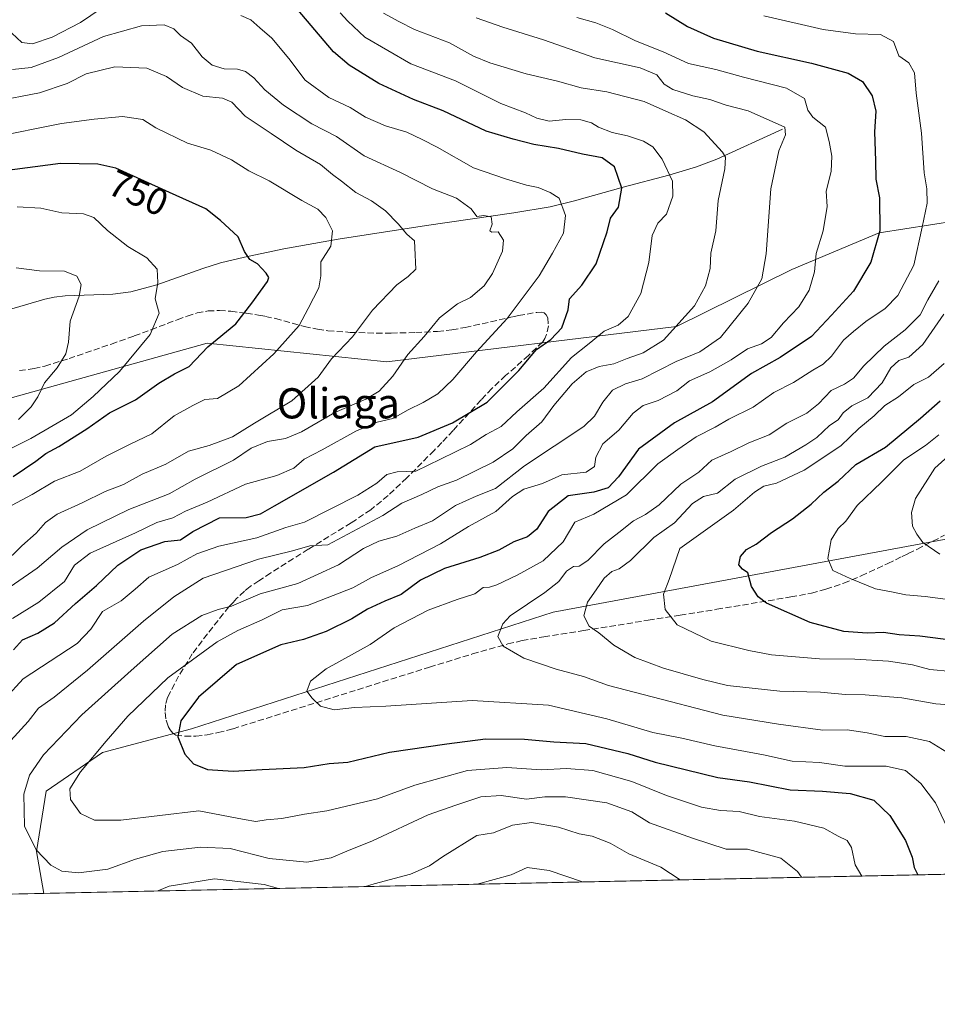
# Model space of a CAD drawing. Units: metres. Extents: x 644729 to 648184, y 4741520 to 4743905.
# Drawn here: x 646153 to 646396, y 4741520 to 4741781 of the extents above; entities that cross this region are included whole.
import ezdxf
from ezdxf.enums import TextEntityAlignment as Align

# ---------------------------------------------------------------- set-up
doc = ezdxf.new("R2010")
doc.units = ezdxf.units.M
doc.header["$MEASUREMENT"] = 0
doc.linetypes.add('DGN Style 3', pattern=[2.307223458686699, 1.648016756204785, -0.6592067024819142])
for name, color, linetype, lineweight in [('Arbolado forestal CxS', 92, 'Continuous', 0), ('Comarca CxS', 21, 'Continuous', 0), ('Comunidad Autónoma CxS', 142, 'Continuous', 0), ('Corriente natural lineal', 142, 'Continuous', 13), ('Curva de nivel maestra', 30, 'Continuous', 30), ('Curva de nivel normal', 30, 'Continuous', 0), ('Entidad de ámbito territorial CxS', 92, 'Continuous', 0), ('Espacio natural protegido CxS', 121, 'Continuous', 0), ('Municipio CxS', 4, 'Continuous', 0), ('Provincia CxS', 1, 'Continuous', 0), ('Rótulo de curva de nivel directora', 7, 'Continuous', 0), ('Senda', 7, 'DGN Style 3', 0), ('Texto cartográfico', 7, 'Continuous', 0)]:
    doc.layers.add(name, color=color, linetype=linetype, lineweight=lineweight)
doc.styles.add('Style-Arial', font='txt')

# ---------------------------------------------------------------- blocks, each defined once
blk = doc.blocks.new('*U9')
at = {"layer": 'Arbolado forestal CxS', "color": 92, "linetype": 'Continuous', "lineweight": 0}
for points in [[(646407.6973000001, 4741728.426700001, 810.0850999999967), (646380.5245000003, 4741724.232100001, 799.1782999999997), (646357.3715000004, 4741714.4705, 791.7146999999969), (646326.7925000006, 4741699.347100001, 783.5813000000054), (646250.0279000001, 4741690.020099999, 762.8782000000066), (646202.3855, 4741694.969699999, 748.2005999999965), (646114.3217000002, 4741670.420100001, 732.6879999999946), (646043.0547000002, 4741638.5255, 723.209400000007), (645994.0698999995, 4741622.713300001, 717.3231999999989), (645995.1224999997, 4741614.134299999, 720.9253000000026), (646015.8400999998, 4741601.293500001, 729.4103000000032), (646054.5405000001, 4741598.542099999, 743.7934999999999), (646089.5563000003, 4741601.5145, 757.4213000000018), (646113.7210999997, 4741601.149300001, 765.8473999999987), (646119.5279000001, 4741598.825300001, 768.6138000000064), (646096.1579, 4741584.689900001, 755.1095999999961), (646055.5144999997, 4741562.909499999, 729.9728999999934), (646056.4880999997, 4741548.841700001, 728.872199999998), (646058.1498999996, 4741546.920399999, 729.047000000006), (645902.0665999996, 4741543.599099999, 721.9903999999952)], [(646401.0558000002, 4741554.217, 803.192599999995), (646159.1028000005, 4741549.068499999, 787.1435000000056), (646157.1924999999, 4741560.2115, 789.3378999999986), (646159.7748999996, 4741576.191299999, 791.1923999999999), (646174.7311000006, 4741586.447699999, 794.0114000000032), (646198.2599, 4741592.724300001, 800.1337999999961), (646294.1479000002, 4741623.6249, 811.207899999994), (646400.1231000006, 4741643.319300001, 836.5204999999987)]]:
    blk.add_polyline3d(points, dxfattribs=at)

msp = doc.modelspace()

# ---------------------------------------------------------------- linework, layer by layer
at = {"layer": 'Arbolado forestal CxS', "color": 92, "linetype": 'Continuous', "lineweight": 0, "extrusion": (-0.06615573395507432, -0.00140769562949926, 0.9978083168915161), "elevation": -48636.36916774295, "flags": 128}
msp.add_lwpolyline([(-4726729.812185693, 745540.8432791528), (-4726729.812185692, 745298.3039408334)], dxfattribs=at)
at = {"layer": 'Arbolado forestal CxS', "color": 92, "linetype": 'Continuous', "lineweight": 0, "extrusion": (-0.4985871506176751, -0.01060954025844294, 0.8667746482762704), "elevation": -371790.0055243871, "flags": 128}
msp.add_lwpolyline([(-4726729.292300963, 647774.779351674), (-4726729.292300962, 647658.2832663152)], dxfattribs=at)
at = {"layer": 'Arbolado forestal CxS', "color": 92, "linetype": 'Continuous', "lineweight": 0}
for points in [[(646443.3746999997, 4741760.2587, 822.3111000000063), (646431.0824999996, 4741748.9981, 818.2277999999933), (646423.3025000002, 4741742.451300001, 815.6284000000014), (646407.6973000001, 4741728.426700001, 810.0850999999967), (646380.5245000003, 4741724.232100001, 799.1782999999997), (646357.3715000004, 4741714.4705, 791.7146999999969), (646326.7925000006, 4741699.347100001, 783.5813000000054), (646250.0279000001, 4741690.020099999, 762.8782000000066), (646202.3855, 4741694.969699999, 748.2005999999965), (646114.3217000002, 4741670.420100001, 732.6879999999946), (646043.0547000002, 4741638.5255, 723.209400000007), (645994.0698999995, 4741622.713300001, 717.3231999999989), (645995.1224999997, 4741614.134299999, 720.9253000000026), (646015.8400999998, 4741601.293500001, 729.4103000000032), (646054.5405000001, 4741598.542099999, 743.7934999999999), (646089.5563000003, 4741601.5145, 757.4213000000018), (646113.7210999997, 4741601.149300001, 765.8473999999987), (646119.5279000001, 4741598.825300001, 768.6138000000064), (646096.1579, 4741584.689900001, 755.1095999999961), (646055.5144999997, 4741562.909499999, 729.9728999999934), (646056.4880999997, 4741548.841700001, 728.872199999998), (646058.1497999999, 4741546.920499999, 729.047000000006)], [(646443.3746999997, 4741760.2587, 822.3111000000063), (646431.0824999996, 4741748.9981, 818.2277999999933), (646423.3025000002, 4741742.451300001, 815.6284000000014), (646407.6973000001, 4741728.426700001, 810.0850999999967), (646380.5245000003, 4741724.232100001, 799.1782999999997), (646357.3715000004, 4741714.4705, 791.7146999999969), (646326.7925000006, 4741699.347100001, 783.5813000000054), (646250.0279000001, 4741690.020099999, 762.8782000000066), (646202.3855, 4741694.969699999, 748.2005999999965), (646114.3217000002, 4741670.420100001, 732.6879999999946), (646043.0547000002, 4741638.5255, 723.209400000007), (645994.0698999995, 4741622.713300001, 717.3231999999989), (645995.1224999997, 4741614.134299999, 720.9253000000026), (646015.8400999998, 4741601.293500001, 729.4103000000032), (646054.5405000001, 4741598.542099999, 743.7934999999999), (646089.5563000003, 4741601.5145, 757.4213000000018), (646113.7210999997, 4741601.149300001, 765.8473999999987), (646119.5279000001, 4741598.825300001, 768.6138000000064), (646096.1579, 4741584.689900001, 755.1095999999961), (646055.5144999997, 4741562.909499999, 729.9728999999934), (646056.4880999997, 4741548.841700001, 728.872199999998), (646058.1497999999, 4741546.920499999, 729.047000000006)], [(646556.0569000002, 4741734.433700001, 890.1735999999946), (646554.9127000002, 4741720.6909, 891.9177000000054), (646536.7710999995, 4741695.771700001, 888.5092000000004), (646518.9609000003, 4741677.425100001, 883.1198000000004), (646503.0730999997, 4741676.0933, 876.433999999994), (646443.9562999997, 4741662.808300001, 852.1733999999997), (646413.5865000002, 4741655.5867, 841.1619999999967), (646400.1231000006, 4741643.319300001, 836.5204999999987), (646294.1479000002, 4741623.6249, 811.207899999994), (646198.2599, 4741592.724300001, 800.1337999999961), (646174.7311000006, 4741586.447699999, 794.0114000000032), (646159.7748999996, 4741576.191299999, 791.1923999999999), (646157.1924999999, 4741560.2115, 789.3378999999986), (646159.1028000005, 4741549.068600001, 787.1435999999959)], [(646556.0569000002, 4741734.433700001, 890.1735999999946), (646554.9127000002, 4741720.6909, 891.9177000000054), (646536.7710999995, 4741695.771700001, 888.5092000000004), (646518.9609000003, 4741677.425100001, 883.1198000000004), (646503.0730999997, 4741676.0933, 876.433999999994), (646443.9562999997, 4741662.808300001, 852.1733999999997), (646413.5865000002, 4741655.5867, 841.1619999999967), (646400.1231000006, 4741643.319300001, 836.5204999999987), (646294.1479000002, 4741623.6249, 811.207899999994), (646198.2599, 4741592.724300001, 800.1337999999961), (646174.7311000006, 4741586.447699999, 794.0114000000032), (646159.7748999996, 4741576.191299999, 791.1923999999999), (646157.1924999999, 4741560.2115, 789.3378999999986), (646159.1028000005, 4741549.068600001, 787.1435999999959)], [(646114.3217000002, 4741670.420100001, 732.6879999999946), (646202.3855, 4741694.969699999, 748.2005999999965), (646250.0279000001, 4741690.020099999, 762.8782000000066), (646326.7925000006, 4741699.347100001, 783.5813000000054), (646357.3715000004, 4741714.4705, 791.7146999999969), (646380.5245000003, 4741724.232100001, 799.1782999999997), (646407.6973000001, 4741728.426700001, 810.0850999999967)], [(646400.1231000006, 4741643.319300001, 836.5204999999987), (646294.1479000002, 4741623.6249, 811.207899999994), (646198.2599, 4741592.724300001, 800.1337999999961), (646174.7311000006, 4741586.447699999, 794.0114000000032), (646159.7748999996, 4741576.191299999, 791.1923999999999), (646157.1924999999, 4741560.2115, 789.3378999999986), (646159.1028000005, 4741549.068499999, 787.1435000000056), (646058.1498999996, 4741546.920399999, 729.047000000006)]]:
    msp.add_polyline3d(points, dxfattribs=at)
at = {"layer": 'Comarca CxS', "color": 21, "linetype": 'Continuous', "lineweight": 0, "flags": 128}
msp.add_lwpolyline([(645045.0637000002, 4741525.3633), (644777.5100010991, 4741519.669982567), (644751.6562999992, 4742750.549300001), (644728.9200010984, 4743833.009982541), (645558.1670461951, 4743850.653899349), (648134.4700011259, 4743905.469982543), (648161.4622751764, 4742649.859737547), (648180.3921601302, 4741769.290822151), (648184.2000011243, 4741592.159982564), (645292.380910436, 4741530.625776084)], close=True, dxfattribs=at)
at = {"layer": 'Comunidad Autónoma CxS', "color": 142, "linetype": 'Continuous', "lineweight": 0, "flags": 128}
msp.add_lwpolyline([(645045.0637000002, 4741525.3633), (644777.5100010991, 4741519.669982567), (644751.6562999992, 4742750.549300001), (644728.9200010984, 4743833.009982541), (645558.1670461951, 4743850.653899349), (648134.4700011259, 4743905.469982543), (648161.4622751764, 4742649.859737547), (648180.3921601302, 4741769.290822151), (648184.2000011243, 4741592.159982564), (645292.380910436, 4741530.625776084)], close=True, dxfattribs=at)
at = {"layer": 'Corriente natural lineal', "color": 142, "linetype": 'Continuous', "lineweight": 13}
msp.add_polyline3d([(646354.9301000005, 4741751.6501, 790.6153000000049), (646337.4700999996, 4741743.7501, 783.4486000000034), (646332.1300999997, 4741741.710100001, 781.5078999999969), (646324.7801000001, 4741739.4901, 779.0962000000001), (646312.6401000004, 4741736.340100001, 775.4900999999954), (646299.8201000001, 4741732.720100001, 770.004700000005), (646293.3101000005, 4741731.140100001, 768.8984000000055), (646283.7301000003, 4741729.5101, 766.3570999999939), (646260.5701000001, 4741726.190099999, 761.0454000000027), (646237.1501000002, 4741722.520099999, 754.201199999996), (646222.7801000001, 4741719.9301, 751.0720000000001), (646212.3201000001, 4741717.7301, 748.6410999999936), (646205.9901000002, 4741716.2301, 747.4566999999952), (646201.2801000001, 4741714.7401, 746.9032000000007), (646189.0601000005, 4741710.4301, 744.335699999996), (646182.2301000003, 4741708.5601, 742.5550999999978), (646177.4301000005, 4741707.970100001, 741.5748000000021), (646164.8101000005, 4741707.520099999, 738.7771000000066), (646161.9101, 4741707.140100001, 738.3622000000032), (646159.4001000002, 4741706.600099999, 738.0825000000042), (646140.3300999999, 4741701.040100001, 735.2773000000017)], dxfattribs=at)
at = {"layer": 'Curva de nivel maestra', "color": 30, "linetype": 'Continuous', "lineweight": 30, "flags": 128}
for points, elevation in [([(646151.1399999997, 4741613.690099999), (646153.4699999997, 4741616.2601), (646157.5300000003, 4741618.0701), (646161.9900000002, 4741620.8201), (646167.5700000003, 4741625.920100001), (646173.1200000001, 4741630.7401), (646178.7300000006, 4741636.110099999), (646184.8799999999, 4741640.170100001), (646191.1799999997, 4741642.370100001), (646195.3300000001, 4741642.8301), (646198.6600000003, 4741645.020099999), (646205.6600000003, 4741648.600099999), (646212.7800000003, 4741648.7601), (646216.5899999999, 4741649.710100001), (646220.25, 4741651.800100001), (646235.9400000004, 4741660.720100001), (646246.8200000003, 4741667.450099999), (646258.3200000003, 4741670.040100001), (646267.4600000001, 4741673.790100001), (646276.5899999999, 4741679.3201), (646285.04, 4741687.670100001), (646289.7199999997, 4741693.2401), (646293.4800000006, 4741695.890100001), (646296.4000000004, 4741699.0001), (646298.0599999997, 4741703.780099999), (646298.4699999997, 4741706.690099999), (646301.7400000002, 4741710.3201), (646305.5499999998, 4741715.9901), (646308.4800000006, 4741724.440099999), (646309.29, 4741728.120100001), (646311.4199999999, 4741731.040100001), (646312.3600000005, 4741736.030099999), (646310.3399999999, 4741741.6601), (646307.1200000001, 4741744.120100001), (646301.8799999999, 4741745.040100001), (646295.54, 4741746.550100001), (646288.9699999997, 4741747.600099999), (646283.4900000002, 4741749.040100001), (646276.3300000001, 4741751.190099999), (646264.9900000002, 4741756.520099999), (646257.1200000001, 4741759.540100001), (646247.8799999999, 4741763.780099999), (646240.04, 4741768.6501), (646235.9000000004, 4741772.220100001), (646225.0700000003, 4741784.970100001)], 775), ([(646323.8899999997, 4741782.550100001), (646329.7199999997, 4741778.940099999), (646336.6299999999, 4741775.770099999), (646348.2100000001, 4741772.340100001), (646362.6200000001, 4741769.1601), (646372.3499999996, 4741766.5701), (646376.1100000005, 4741764.3201), (646378.7000000002, 4741760.530099999), (646379.5999999996, 4741756.470100001), (646379.25, 4741751.020099999), (646379.54, 4741743.3201), (646379.5999999996, 4741738.440099999), (646380.5800000001, 4741733.440099999), (646380.6600000003, 4741724.770099999), (646378.3399999999, 4741716.440099999), (646373.6900000004, 4741708.7301), (646367.8799999999, 4741702.350099999), (646362.6200000001, 4741696.720100001), (646354.3300000001, 4741691.1501), (646346.7000000002, 4741686.950099999), (646336.3200000003, 4741679.4001), (646326.3099999997, 4741673.870100001), (646316.7000000002, 4741666.8101), (646311.4400000004, 4741659.530099999), (646308.7100000001, 4741656.5801), (646304.8600000005, 4741655.460100001), (646298.1200000001, 4741654.460100001), (646292.8399999999, 4741650.3301), (646289.79, 4741645.620100001), (646287.3300000001, 4741643.620100001), (646283.6600000003, 4741642.270099999), (646279.7300000006, 4741640.090100001), (646274.7000000002, 4741638.110099999), (646265.3399999999, 4741635.170100001), (646258.9600000001, 4741632.090100001), (646253.8799999999, 4741628.350099999), (646249.4800000006, 4741626.530099999), (646244.9400000004, 4741624.460100001), (646240.8099999997, 4741621.9101), (646233.9900000002, 4741618.4801), (646227.9900000002, 4741616.420100001), (646221.9900000002, 4741614.9301), (646210.2300000006, 4741609.780099999), (646200.1299999999, 4741601.140100001), (646195.4100000003, 4741594.850099999), (646194.6399999997, 4741590.5601), (646196.5199999996, 4741585.970100001), (646198.79, 4741583.440099999), (646202.4900000002, 4741581.9001), (646209.3300000001, 4741581.440099999), (646216.9600000001, 4741581.9301), (646228.0999999996, 4741582.4801), (646234.7599999999, 4741583.540100001), (646239.7199999997, 4741583.880100001), (646250.7800000003, 4741586.4801), (646265.9800000006, 4741588.7301), (646276.2199999997, 4741590.0601), (646286.5499999998, 4741589.9901), (646294.2800000003, 4741589.2401), (646302.7400000002, 4741588.790100001), (646313.9500000002, 4741586.130100001), (646321.1500000004, 4741583.9101), (646337.79, 4741579.7601), (646346.1900000004, 4741578.620100001), (646356.9800000006, 4741576.5101), (646365.5, 4741576.190099999), (646372.8700000001, 4741575.590100001), (646379.1299999999, 4741573.7601), (646383.3700000001, 4741569.710100001), (646387.4800000006, 4741563.110099999), (646389.2400000002, 4741558.720100001), (646389.8099999997, 4741555.950099999), (646390.8048, 4741553.999100001)], 800), ([(646150.9900000002, 4741659.610099999), (646156.9900000002, 4741663.640100001), (646159.7100000001, 4741665.700099999), (646163.1200000001, 4741667.540100001), (646170.5300000003, 4741672.210100001), (646176.5099999999, 4741676.520099999), (646183.4600000001, 4741679.940099999), (646189.6100000005, 4741684.3301), (646193.7300000006, 4741686.800100001), (646197.6600000003, 4741688.800100001), (646202.5800000001, 4741694.020099999), (646210.0099999999, 4741700.120100001), (646214.25, 4741705.520099999), (646218.4199999999, 4741711.340100001), (646218.8099999997, 4741712.340100001), (646218.0499999998, 4741713.5101), (646215.8099999997, 4741715.9801), (646213.7599999999, 4741717.100099999), (646212.3300000001, 4741719.2601), (646210.6600000003, 4741723.1801), (646205.9500000002, 4741727.5001), (646202.0899999999, 4741730.540100001), (646192.4800000006, 4741734.9301), (646178.2000000002, 4741741.3201), (646173.4600000001, 4741742.420100001), (646163.5700000003, 4741742.610099999), (646148.0599999997, 4741740.540100001)], 750), ([(646400.2000000002, 4741616.1501), (646391.3200000003, 4741617.270099999), (646385.8499999996, 4741617.6601), (646381.7000000002, 4741618.220100001), (646377.2999999998, 4741618.030099999), (646371.1600000003, 4741618.5101), (646362.2800000003, 4741620.9101), (646350.6799999997, 4741626.0601), (646348.4800000006, 4741627.6601), (646346.6900000004, 4741630.4801), (646345.7100000001, 4741634.030099999), (646344.2699999996, 4741635.050100001), (646343.3399999999, 4741636.1501), (646343.7400000002, 4741638.350099999), (646345.3799999999, 4741640.2401), (646347.9299999997, 4741641.700099999), (646351.9900000002, 4741644.780099999), (646357.54, 4741648.340100001), (646362.5, 4741652.270099999), (646365.8700000001, 4741655.4801), (646369.6600000003, 4741658.360099999), (646374.3300000001, 4741662.7401), (646382.1799999997, 4741667.4101), (646391.4600000001, 4741675.0701), (646396.7199999997, 4741679.6501)], 825)]:
    msp.add_lwpolyline(points, dxfattribs=dict(at, elevation=elevation))
at = {"layer": 'Curva de nivel normal', "color": 30, "linetype": 'Continuous', "lineweight": 0, "flags": 128}
for points, elevation in [([(646150.6299999999, 4741777.1601), (646153.2800000003, 4741774.6601), (646156.1399999997, 4741774.3101), (646161.3899999997, 4741776.0601), (646168.8399999999, 4741780.0001), (646174.3300000001, 4741783.700099999)], 770), ([(646148.9900000002, 4741600.860099999), (646153.6600000003, 4741605.960100001), (646167.9699999997, 4741615.370100001), (646171.6399999997, 4741619.090100001), (646174.6600000003, 4741623.770099999), (646179.6299999999, 4741626.670100001), (646183.3799999999, 4741629.7601), (646186.9600000001, 4741632.950099999), (646194.54, 4741636.300100001), (646199.7300000006, 4741639.0601), (646205.5199999996, 4741641.090100001), (646215.5700000003, 4741643.370100001), (646223.25, 4741646.110099999), (646228.2000000002, 4741647.5101), (646242.3300000001, 4741654.690099999), (646247.4000000004, 4741657.8201), (646250.0700000003, 4741660.100099999), (646252.8200000003, 4741660.8301), (646257.7599999999, 4741661.040100001), (646264.2800000003, 4741664.170100001), (646272.2100000001, 4741668.120100001), (646276.3899999997, 4741670.7301), (646280.3300000001, 4741672.850099999), (646284.5, 4741676.7401), (646291.6699999999, 4741682.9801), (646298.9900000002, 4741691.120100001), (646303.6600000003, 4741694.840100001), (646307.6600000003, 4741698.170100001), (646311.3300000001, 4741699.690099999), (646313.9900000002, 4741701.9901), (646317.3300000001, 4741708.140100001), (646319.4400000004, 4741716.360099999), (646320.3600000005, 4741723.530099999), (646321.8499999996, 4741726.770099999), (646324.1399999997, 4741729.190099999), (646325.8399999999, 4741733.890100001), (646325.7199999997, 4741737.9101), (646323, 4741743.700099999), (646320.5700000003, 4741747.0101), (646318.0800000001, 4741748.530099999), (646313.8399999999, 4741749.9101), (646309.7699999996, 4741750.8201), (646306.1799999997, 4741752.2601), (646304.3200000003, 4741753.4001), (646301.4800000006, 4741754.1501), (646297.4800000006, 4741754.2301), (646293.0499999998, 4741753.8301), (646289.8099999997, 4741754.590100001), (646286.7800000003, 4741756.040100001), (646280.2699999996, 4741758.4801), (646268.25, 4741764.530099999), (646256.4199999999, 4741769.040100001), (646244.2199999997, 4741776.040100001), (646239.7199999997, 4741780.3201), (646237.7000000002, 4741782.520099999)], 780), ([(646150.3899999997, 4741589.6501), (646154.9500000002, 4741594.6801), (646157.7400000002, 4741598.220100001), (646161.8399999999, 4741601.110099999), (646170.7000000002, 4741608.2501), (646185.5199999996, 4741621.220100001), (646193.5800000001, 4741627.670100001), (646201.3600000005, 4741632.630100001), (646216.0700000003, 4741637.6601), (646225.0300000003, 4741639.860099999), (646229.6799999997, 4741641.1801), (646234.4299999997, 4741641.5101), (646248.9900000002, 4741649.2601), (646253.9900000002, 4741652.5701), (646259.3300000001, 4741654.800100001), (646263.5300000003, 4741656.840100001), (646268.4900000002, 4741658.640100001), (646278.2000000002, 4741663.370100001), (646283.4800000006, 4741666.960100001), (646286.9600000001, 4741670.450099999), (646291.1500000004, 4741674.130100001), (646294.3300000001, 4741678.460100001), (646299.1799999997, 4741684.210100001), (646302.8399999999, 4741687.370100001), (646306.3600000005, 4741688.800100001), (646310.2400000002, 4741689.460100001), (646313.7800000003, 4741690.920100001), (646317.9900000002, 4741692.350099999), (646323.3300000001, 4741695.7401), (646331.5800000001, 4741704.850099999), (646334.4900000002, 4741710.1801), (646335.7699999996, 4741714.7501), (646335.9000000004, 4741718.850099999), (646337.2800000003, 4741724.770099999), (646337.8899999997, 4741732.770099999), (646339.6500000004, 4741741.1801), (646339.7699999996, 4741744.2301), (646339.0300000003, 4741745.600099999), (646334.04, 4741750.940099999), (646329.2300000006, 4741754.190099999), (646323.9699999997, 4741756.420100001), (646318.2599999999, 4741759.030099999), (646308.3700000001, 4741761.5701), (646301.5199999996, 4741762.6501), (646295.3099999997, 4741764.420100001), (646286.9900000002, 4741766.390100001), (646277.3300000001, 4741769.2301), (646273.0099999999, 4741771.030099999), (646266.6699999999, 4741774.5601), (646257.3399999999, 4741778.140100001), (646253.2400000002, 4741780.2301), (646249.2000000002, 4741782.470100001)], 785), ([(646211.3799999999, 4741781.840100001), (646214.0199999996, 4741780.630100001), (646216.3499999996, 4741778.5101), (646219.5300000003, 4741775.770099999), (646224.0300000003, 4741770.460100001), (646228.3799999999, 4741764.720100001), (646234.6500000004, 4741760.100099999), (646240.2999999998, 4741757.420100001), (646244.4199999999, 4741754.860099999), (646249.7000000002, 4741752.590100001), (646255.3499999996, 4741750.880100001), (646259.4299999997, 4741748.9301), (646263.3499999996, 4741746.940099999), (646273.0199999996, 4741741.420100001), (646281.4500000002, 4741738.5601), (646287.0499999998, 4741736.860099999), (646290.1100000005, 4741736.2501), (646293.3600000005, 4741734.880100001), (646295.6799999997, 4741733.370100001), (646297.3700000001, 4741728.8201), (646296.8799999999, 4741724.120100001), (646293.9199999999, 4741718.770099999), (646290.4100000003, 4741712.770099999), (646281.9000000004, 4741701.4901), (646273.8399999999, 4741692.630100001), (646267.5099999999, 4741685.3201), (646263.54, 4741681.540100001), (646259.6600000003, 4741679.190099999), (646255.6600000003, 4741677.300100001), (646251.6399999997, 4741675.0001), (646247.4400000004, 4741674.040100001), (646241.79, 4741671.640100001), (646232.8899999997, 4741666.6501), (646228.1100000005, 4741664.200099999), (646225.3600000005, 4741661.8201), (646220.9199999999, 4741659.860099999), (646212.6299999999, 4741657.590100001), (646202.4199999999, 4741652.8301), (646196.6799999997, 4741650.370100001), (646193.2999999998, 4741648.630100001), (646189.1299999999, 4741647.420100001), (646183.4000000004, 4741644.690099999), (646171.4100000003, 4741639.280099999), (646167.2300000006, 4741636.0601), (646164.5800000001, 4741631.790100001), (646157.8300000001, 4741626.270099999), (646150.7999999998, 4741621.9901)], 770), ([(646359.9672999998, 4741553.342599999), (646358.9199999999, 4741554.850099999), (646354.4400000004, 4741558.4101), (646345.6600000003, 4741560.8201), (646339.9400000004, 4741560.8301), (646331.0499999998, 4741563.7601), (646319.6200000001, 4741567.8101), (646314.9900000002, 4741570.6601), (646308.3300000001, 4741573.0601), (646297.3899999997, 4741574.670100001), (646291.9299999997, 4741574.640100001), (646287.0599999997, 4741574.020099999), (646280.3300000001, 4741574.9901), (646274.9900000002, 4741574.6501), (646268.3300000001, 4741572.4901), (646260.9900000002, 4741569.9001), (646246.2800000003, 4741562.9801), (646239.4800000006, 4741560.270099999), (646235.2800000003, 4741558.5001), (646228.8799999999, 4741557.390100001), (646218.8700000001, 4741558.290100001), (646208.5499999998, 4741560.9801), (646200.6600000003, 4741561.370100001), (646190.6600000003, 4741560.190099999), (646183.4400000004, 4741558.170100001), (646176.0899999999, 4741555.530099999), (646168.3600000005, 4741554.540100001), (646163.9100000003, 4741554.9801), (646160.9600000001, 4741556.5801), (646157.1399999997, 4741560.6601), (646154.0199999996, 4741566.9101), (646153.8600000005, 4741575.390100001), (646155.3200000003, 4741580.440099999), (646159.0700000003, 4741585.770099999), (646169.2000000002, 4741596.440099999), (646182.25, 4741608.1601), (646193.1799999997, 4741617.8101), (646200.9900000002, 4741622.770099999), (646205.3600000005, 4741624.3301), (646208.8799999999, 4741625.220100001), (646216.4500000002, 4741628.470100001), (646226.4400000004, 4741631.200099999), (646237.25, 4741636.220100001), (646243.8600000005, 4741640.550100001), (646247.9299999997, 4741642.4301), (646252.6500000004, 4741643.7501), (646257.4900000002, 4741645.9301), (646262.1399999997, 4741647.8101), (646268.2300000006, 4741651.880100001), (646273.6799999997, 4741654.360099999), (646278.8399999999, 4741656.4301), (646286.54, 4741662.440099999), (646302.2199999997, 4741672.860099999), (646305.1100000005, 4741675.600099999), (646307.25, 4741679.3301), (646309.8499999996, 4741682.5001), (646313.2800000003, 4741684.1501), (646317.6900000004, 4741685.5101), (646326.6799999997, 4741690.0601), (646333.0199999996, 4741692.610099999), (646338.4600000001, 4741696.4901), (646345.8399999999, 4741705.5601), (646349.4400000004, 4741712.0101), (646350.5499999998, 4741718.670100001), (646351.7999999998, 4741735.9101), (646353.8899999997, 4741745.950099999), (646355.6600000003, 4741750.1501), (646355.5, 4741752.2501), (646345.7999999998, 4741756.5101), (646339.9900000002, 4741758.050100001), (646335.6299999999, 4741759.5101), (646331.0999999996, 4741760.550100001), (646325.8300000001, 4741762.220100001), (646323.5499999998, 4741763.6601), (646321.5800000001, 4741766.130100001), (646317.1399999997, 4741767.920100001), (646305.1500000004, 4741770.590100001), (646291.5899999999, 4741775.370100001), (646280.7800000003, 4741778.7401), (646273.7199999997, 4741781.200099999)], 790.0000000000001), ([(646375.9551999997, 4741553.682800001), (646374.2000000002, 4741556.640100001), (646373.1600000003, 4741561.270099999), (646372.0800000001, 4741563.100099999), (646369.6200000001, 4741564.2301), (646365.8200000003, 4741566.360099999), (646358.0499999998, 4741568.2601), (646348.7999999998, 4741569.5001), (646343.4000000004, 4741570.790100001), (646338.4400000004, 4741571.0101), (646333.4400000004, 4741571.970100001), (646324.1699999999, 4741575.0001), (646314.9900000002, 4741578.710100001), (646304.6600000003, 4741581.630100001), (646297.6600000003, 4741582.1601), (646290.9900000002, 4741581.800100001), (646281.8600000005, 4741582.4801), (646271.4500000002, 4741581.6601), (646257.4900000002, 4741577.7601), (646247.5300000003, 4741574.120100001), (646234.1699999999, 4741570.9901), (646228.1799999997, 4741570.110099999), (646222.2400000002, 4741568.920100001), (646218.0700000003, 4741568.540100001), (646215.3399999999, 4741568.120100001), (646212.2000000002, 4741568.640100001), (646200.1900000004, 4741570.970100001), (646179.5899999999, 4741568.470100001), (646172.5300000003, 4741568.520099999), (646168.8799999999, 4741570.300100001), (646166.2199999997, 4741574.0001), (646166.0099999999, 4741576.7601), (646168.8399999999, 4741581.3201), (646175.6399999997, 4741589.4101), (646181.3799999999, 4741596.0701), (646191.9600000001, 4741606.2601), (646205.0899999999, 4741615.780099999), (646210.5300000003, 4741618.8101), (646217.04, 4741621.5801), (646222.3300000001, 4741624.290100001), (646228.9900000002, 4741625.440099999), (646240.9900000002, 4741630.0701), (646245.9900000002, 4741632.860099999), (646252.9900000002, 4741635.9301), (646264.2599999999, 4741641.720100001), (646271.7100000001, 4741646.340100001), (646278.9199999999, 4741650.280099999), (646283.3300000001, 4741654.340100001), (646286.3300000001, 4741656.220100001), (646291.3300000001, 4741657.780099999), (646296.4000000004, 4741660.0601), (646302.8799999999, 4741660.7501), (646305.0899999999, 4741662.210100001), (646305.4500000002, 4741664.720100001), (646307.3099999997, 4741668.2601), (646311.5099999999, 4741671.850099999), (646315.3300000001, 4741676.420100001), (646317.9900000002, 4741678.460100001), (646321.9699999997, 4741679.7601), (646326.8899999997, 4741682.290100001), (646330.2999999998, 4741684.9901), (646335.6600000003, 4741687.3301), (646341.3300000001, 4741690.5001), (646345.6600000003, 4741693.4101), (646349.3300000001, 4741694.7601), (646351.8700000001, 4741696.460100001), (646355.1699999999, 4741700.370100001), (646359.2699999996, 4741704.5801), (646361.9400000004, 4741709.0001), (646363.3499999996, 4741713.880100001), (646363.8399999999, 4741718.700099999), (646365.6600000003, 4741724.700099999), (646366.7400000002, 4741731.1601), (646366.4400000004, 4741735.220100001), (646367.7699999996, 4741740.470100001), (646367.9500000002, 4741744.520099999), (646367.25, 4741748.440099999), (646366.3099999997, 4741752.220100001), (646362.9800000006, 4741754.850099999), (646361.5800000001, 4741756.700099999), (646360.7699999996, 4741759.860099999), (646355.9299999997, 4741762.600099999), (646344.54, 4741765.4901), (646337.2100000001, 4741767.470100001), (646329.9800000006, 4741769.0801), (646323.29, 4741772.200099999), (646315.9699999997, 4741775.140100001), (646309.8799999999, 4741778.140100001), (646305.4199999999, 4741779.9001), (646300.4199999999, 4741781.280099999)], 795), ([(646402.2699999996, 4741558.6501), (646395.4400000004, 4741573.0801), (646391.5800000001, 4741578.190099999), (646387.5, 4741581.620100001), (646382.3899999997, 4741582.8301), (646371.3899999997, 4741582.8201), (646364.6799999997, 4741583.790100001), (646357.4800000006, 4741584.130100001), (646349.8499999996, 4741585.770099999), (646336.9500000002, 4741588.210100001), (646328.2000000002, 4741590.190099999), (646320.5599999997, 4741591.720100001), (646308.3499999996, 4741595.390100001), (646292.9199999999, 4741598.950099999), (646272.6900000004, 4741600.2401), (646249.7999999998, 4741598.720100001), (646241.5099999999, 4741598.4001), (646236.1200000001, 4741597.780099999), (646232.4299999997, 4741598.700099999), (646230.2599999999, 4741600.840100001), (646228.8700000001, 4741602.700099999), (646229.7699999996, 4741605.300100001), (646233.9900000002, 4741608.600099999), (646245.6600000003, 4741615.040100001), (646251.9600000001, 4741619.5101), (646260.9600000001, 4741624.190099999), (646268.6600000003, 4741626.970100001), (646273.3300000001, 4741628.4901), (646275.5999999996, 4741630.140100001), (646277.2800000003, 4741630.2401), (646279.2300000006, 4741630.9101), (646284.6200000001, 4741633.4001), (646291.5, 4741637.280099999), (646296.75, 4741642.3201), (646299.8600000005, 4741647.520099999), (646304.9400000004, 4741649.640100001), (646313.5599999997, 4741654.7301), (646321.8499999996, 4741662.9901), (646327.1399999997, 4741666.770099999), (646332.0099999999, 4741670.1501), (646337.0199999996, 4741672.640100001), (646340.6600000003, 4741674.7601), (646347.1500000004, 4741677.950099999), (646352.6100000005, 4741681.9101), (646357.7999999998, 4741684.4901), (646362.9299999997, 4741687.8301), (646365.6399999997, 4741689.340100001), (646367.9299999997, 4741691.470100001), (646371.0599999997, 4741695.720100001), (646373.7000000002, 4741698.0101), (646376.9699999997, 4741700.670100001), (646382.1299999999, 4741704.110099999), (646385.4600000001, 4741707.550100001), (646389.6799999997, 4741715.590100001), (646391.9400000004, 4741725.7301), (646393.25, 4741732.090100001), (646393.1600000003, 4741735.850099999), (646392.4199999999, 4741740.100099999), (646391.7000000002, 4741750.670100001), (646390.29, 4741761.2401), (646389.8600000005, 4741766.600099999), (646388.3700000001, 4741769.2301), (646385.7000000002, 4741771.140100001), (646384.3399999999, 4741774.970100001), (646380.9000000004, 4741776.7501), (646374.2100000001, 4741776.9301), (646365.7100000001, 4741778.0801), (646349.9600000001, 4741781.7401)], 805), ([(646145.2599999999, 4741626.960100001), (646157.3899999997, 4741635.290100001), (646163.9299999997, 4741640.8301), (646170.6600000003, 4741645.5001), (646181.6600000003, 4741650.860099999), (646192.3300000001, 4741655.040100001), (646199.2699999996, 4741658.920100001), (646209.4400000004, 4741663.9301), (646214.0499999998, 4741667.140100001), (646218.4500000002, 4741668.9001), (646223.1900000004, 4741669.6601), (646227.4500000002, 4741671.420100001), (646236.25, 4741676.600099999), (646244.4500000002, 4741680.0801), (646247.9900000002, 4741682.220100001), (646251.6200000001, 4741686.1601), (646255.5700000003, 4741691.9801), (646259.9800000006, 4741696.6801), (646264.0099999999, 4741701.6801), (646268.75, 4741705.390100001), (646272.2400000002, 4741707.030099999), (646275.8200000003, 4741710.110099999), (646278.0499999998, 4741713.440099999), (646280.7100000001, 4741719.370100001), (646280.9900000002, 4741722.280099999), (646279.5899999999, 4741724.460100001), (646277.8899999997, 4741724.350099999), (646277.3200000003, 4741724.720100001), (646277.9600000001, 4741726.5001), (646277.6600000003, 4741728.460100001), (646275.7199999997, 4741728.800100001), (646273.8700000001, 4741728.5101), (646272.3700000001, 4741730.5601), (646268.5, 4741733.4001), (646262.1500000004, 4741735.870100001), (646253.6500000004, 4741740.200099999), (646244.0199999996, 4741744.590100001), (646236.7300000006, 4741749.7301), (646230.2000000002, 4741753.110099999), (646222.6699999999, 4741758.0701), (646217.75, 4741762.140100001), (646214.8200000003, 4741765.270099999), (646212.5499999998, 4741767.0001), (646210.4800000006, 4741767.590100001), (646206.9199999999, 4741767.710100001), (646203.7599999999, 4741768.6801), (646201.1399999997, 4741770.890100001), (646198.25, 4741774.530099999), (646195.4000000004, 4741776.540100001), (646193.5700000003, 4741778.290100001), (646190.9900000002, 4741779.340100001), (646184.9900000002, 4741779.040100001), (646174.9900000002, 4741776.2601), (646162.9900000002, 4741770.6501), (646155.8200000003, 4741768.0601), (646150.8300000001, 4741767.5101)], 765), ([(646148.3300000001, 4741636.370100001), (646153.2699999996, 4741641.200099999), (646157.0899999999, 4741644.550100001), (646159.5999999996, 4741647.450099999), (646162.6600000003, 4741649.590100001), (646169.3300000001, 4741652.590100001), (646175.4299999997, 4741655.630100001), (646180.2599999999, 4741657.450099999), (646185.1699999999, 4741660.210100001), (646191.5099999999, 4741662.880100001), (646197.4800000006, 4741666.350099999), (646202.9600000001, 4741667.780099999), (646209.1500000004, 4741670.130100001), (646214.9900000002, 4741673.700099999), (646224.8399999999, 4741679.690099999), (646231.8700000001, 4741685.9801), (646235.3600000005, 4741690.770099999), (646240.9500000002, 4741696.620100001), (646246.2800000003, 4741703.720100001), (646252.6600000003, 4741710.4301), (646255.7199999997, 4741712.640100001), (646257.7000000002, 4741714.610099999), (646257.4199999999, 4741720.200099999), (646257.3600000005, 4741722.120100001), (646255.3399999999, 4741723.8101), (646253.0599999997, 4741726.590100001), (646249.7000000002, 4741730.040100001), (646245.9400000004, 4741732.6801), (646241.79, 4741734.9001), (646238.0199999996, 4741737.940099999), (646235.6200000001, 4741739.670100001), (646232.4900000002, 4741742.350099999), (646225.9600000001, 4741746.140100001), (646219.3600000005, 4741750.530099999), (646212.5099999999, 4741755.110099999), (646208.9600000001, 4741758.860099999), (646206.5, 4741759.940099999), (646201.2999999998, 4741760.440099999), (646195.9199999999, 4741762.700099999), (646191.6100000005, 4741765.6801), (646186.4699999997, 4741767.840100001), (646177.9400000004, 4741768.1801), (646170.3300000001, 4741766.4001), (646165.3300000001, 4741763.8101), (646157.9900000002, 4741761.300100001), (646145.9900000002, 4741759.050100001)], 760), ([(646150.5300000003, 4741651.9301), (646156.0800000001, 4741654.840100001), (646161.9400000004, 4741658.390100001), (646168.8099999997, 4741660.9801), (646175.6299999999, 4741664.970100001), (646182.0499999998, 4741668.190099999), (646187.7800000003, 4741670.920100001), (646193.6399999997, 4741675.7301), (646198.6399999997, 4741678.460100001), (646201.7699999996, 4741680.0601), (646205.1799999997, 4741680.280099999), (646210.8200000003, 4741683.640100001), (646220.0999999996, 4741692.110099999), (646226.7800000003, 4741699.610099999), (646229.1900000004, 4741704.110099999), (646232, 4741709.610099999), (646232.5599999997, 4741712.770099999), (646232.5099999999, 4741716.4801), (646235.2199999997, 4741720.6801), (646235.6299999999, 4741724.7501), (646233.8499999996, 4741728.290100001), (646231.7199999997, 4741730.5001), (646227.54, 4741732.7501), (646218.8399999999, 4741738.0001), (646213.4400000004, 4741740.6501), (646208.8499999996, 4741743.600099999), (646203.4199999999, 4741746.090100001), (646197.2000000002, 4741747.960100001), (646188.8600000005, 4741752.0001), (646185.3700000001, 4741754.220100001), (646180, 4741755.0601), (646172.4500000002, 4741754.300100001), (646163.8300000001, 4741753.200099999), (646145.2800000003, 4741749.450099999)], 754.9999999999999), ([(646144.6600000003, 4741664.190099999), (646155.7000000002, 4741669.6801), (646166.5, 4741675.9301), (646172.2199999997, 4741680.8301), (646179.2300000006, 4741687.460100001), (646187.3200000003, 4741697.220100001), (646189.6900000004, 4741702.9001), (646188.6799999997, 4741706.690099999), (646189.3899999997, 4741711.020099999), (646189.1900000004, 4741714.530099999), (646186.4199999999, 4741717.5601), (646181.3700000001, 4741720.5801), (646176.0199999996, 4741724.8201), (646172.4199999999, 4741728.290100001), (646169.6699999999, 4741729.2401), (646163.9000000004, 4741729.520099999), (646158.3600000005, 4741730.7401), (646152.0800000001, 4741731.090100001)], 745), ([(646151.79, 4741714.9001), (646158.0099999999, 4741714.100099999), (646164.6600000003, 4741714.020099999), (646167.8700000001, 4741712.7301), (646169, 4741710.520099999), (646168.5199999996, 4741707.440099999), (646166.1600000003, 4741700.800100001), (646165.6500000004, 4741695.200099999), (646164.9299999997, 4741692.130100001), (646162.7100000001, 4741688.440099999), (646159.3200000003, 4741684.4301), (646157.5599999997, 4741680.720100001), (646155.7800000003, 4741678.090100001), (646152.4500000002, 4741674.7301)], 740), ([(646398.4299999997, 4741586.4901), (646393.8399999999, 4741589.370100001), (646387.6600000003, 4741590.710100001), (646381.9900000002, 4741590.6501), (646377.3700000001, 4741591.6801), (646372.0700000003, 4741592.4001), (646365.5899999999, 4741592.3201), (646353.8799999999, 4741593.940099999), (646339.0899999999, 4741596.290100001), (646317.9400000004, 4741601.840100001), (646308.7800000003, 4741604.220100001), (646302.1699999999, 4741606.620100001), (646294.8799999999, 4741608.5001), (646286.3600000005, 4741611.470100001), (646280.8600000005, 4741614.600099999), (646279.4299999997, 4741617.190099999), (646280.8099999997, 4741620.530099999), (646282.7300000006, 4741622.670100001), (646291.8799999999, 4741628.850099999), (646295.6600000003, 4741631.7501), (646297.6600000003, 4741634.4801), (646299.5300000003, 4741635.7501), (646300.9800000006, 4741635.840100001), (646303.2800000003, 4741637.3101), (646307.6699999999, 4741641.770099999), (646311.5099999999, 4741644.7601), (646315.4400000004, 4741647.870100001), (646318.6299999999, 4741649.520099999), (646322.2599999999, 4741652.0701), (646327.9900000002, 4741657.5601), (646332.6900000004, 4741660.7501), (646336.2199999997, 4741663.960100001), (646341.3300000001, 4741666.200099999), (646345.9900000002, 4741668.5001), (646351.3300000001, 4741670.620100001), (646356.0499999998, 4741673.720100001), (646361.3200000003, 4741676.350099999), (646364.4600000001, 4741678.860099999), (646367.7599999999, 4741682.380100001), (646371.3300000001, 4741684.110099999), (646373.6799999997, 4741685.6601), (646376.4600000001, 4741688.920100001), (646381.8200000003, 4741694.120100001), (646387.4000000004, 4741698.4801), (646391.3600000005, 4741702.450099999), (646393.4199999999, 4741706.440099999), (646396.3799999999, 4741711.440099999)], 810), ([(646397.6600000003, 4741702.6801), (646392.0899999999, 4741694.5601), (646388.3799999999, 4741691.280099999), (646385.7599999999, 4741690.3301), (646383.6500000004, 4741688.420100001), (646381.29, 4741684.440099999), (646377.5099999999, 4741680.470100001), (646373.2699999996, 4741678.360099999), (646370.9800000006, 4741676.440099999), (646369.6500000004, 4741674.6501), (646367.3600000005, 4741673.100099999), (646364.0199999996, 4741669.970100001), (646361.0599999997, 4741668.0001), (646355.5599999997, 4741664.710100001), (646349.2999999998, 4741662.300100001), (646342.3300000001, 4741658.870100001), (646337.6600000003, 4741655.210100001), (646333.9900000002, 4741654.3301), (646331.0899999999, 4741652.470100001), (646326.2999999998, 4741647.280099999), (646320.79, 4741643.390100001), (646314.5800000001, 4741637.340100001), (646311.6600000003, 4741635.100099999), (646309.6600000003, 4741634.420100001), (646307.6600000003, 4741632.690099999), (646305.5499999998, 4741629.540100001), (646303.2300000006, 4741626.270099999), (646302.25, 4741622.640100001), (646303.7100000001, 4741619.960100001), (646306.2000000002, 4741618.1801), (646310.2400000002, 4741614.870100001), (646315.7999999998, 4741611.6501), (646323.3499999996, 4741608.800100001), (646333.75, 4741605.8201), (646340.2999999998, 4741604.1801), (646354.2100000001, 4741602.6801), (646364.9600000001, 4741602.4101), (646371.5700000003, 4741601.800100001), (646376.7699999996, 4741601.7401), (646386.5199999996, 4741600.950099999), (646395.5700000003, 4741599.3201), (646402.8099999997, 4741598.8201)], 815), ([(646397.75, 4741689.540100001), (646393.6399999997, 4741685.940099999), (646389.6900000004, 4741683.9801), (646385.6699999999, 4741680.7601), (646381.9900000002, 4741678.450099999), (646379.2000000002, 4741675.670100001), (646375.1699999999, 4741672.3201), (646370.3700000001, 4741667.770099999), (646360.6600000003, 4741661.2501), (646353.2800000003, 4741657.800100001), (646349.9299999997, 4741657.040100001), (646347.5, 4741655.4801), (646341.9199999999, 4741650.690099999), (646327.6600000003, 4741640.5001), (646324.8399999999, 4741632.270099999), (646323.3600000005, 4741628.420100001), (646323.8200000003, 4741624.380100001), (646326.9800000006, 4741620.2601), (646335.9900000002, 4741615.9301), (646345.9800000006, 4741613.460100001), (646352.0300000003, 4741612.280099999), (646364.7000000002, 4741611.300100001), (646374.0899999999, 4741611.170100001), (646382.9900000002, 4741610.630100001), (646389.3300000001, 4741609.6801), (646393.9900000002, 4741608.470100001), (646399.6600000003, 4741607.870100001)], 820), ([(646396.3300000001, 4741670.620100001), (646392.8300000001, 4741667.8101), (646387.0199999996, 4741663.9901), (646381.1699999999, 4741658.110099999), (646374.6600000003, 4741651.870100001), (646371.6600000003, 4741647.7301), (646369.6600000003, 4741645.8101), (646367.7999999998, 4741642.8101), (646366.9000000004, 4741637.8301), (646368.2199999997, 4741634.6601), (646372.7999999998, 4741632.5801), (646379.5199999996, 4741629.780099999), (646383.7699999996, 4741629.0601), (646387.5999999996, 4741628.220100001), (646392.7199999997, 4741627.7501), (646402.7000000002, 4741626.4801)], 830), ([(646402.2800000003, 4741668.110099999), (646395.2400000002, 4741661.770099999), (646390.1500000004, 4741653.770099999), (646389.0700000003, 4741650.020099999), (646389.3799999999, 4741646.440099999), (646390.5499999998, 4741644.3301), (646392.0599999997, 4741642.0701), (646396.6399999997, 4741639.020099999)], 835), ([(646327.7572, 4741552.657199999), (646322.7000000002, 4741556.040100001), (646314.1399999997, 4741559.5601), (646309.2599999999, 4741562.370100001), (646304.4600000001, 4741564.2401), (646301.0599999997, 4741564.840100001), (646295.5700000003, 4741566.640100001), (646288.3899999997, 4741567.880100001), (646283.3300000001, 4741567.170100001), (646278.3099999997, 4741565.110099999), (646273.9299999997, 4741564.440099999), (646264.8300000001, 4741558.7301), (646261.3300000001, 4741556.350099999), (646256.3300000001, 4741554.190099999), (646246.6600000003, 4741551.5801), (646244.4332999998, 4741550.884099999)], 785), ([(646301.8564999999, 4741552.106100001), (646293.04, 4741555.1501), (646287.2199999997, 4741555.9101), (646282.9699999997, 4741554.0101), (646274.0181999998, 4741551.513599999)], 780), ([(646221.3032999998, 4741550.391899999), (646217.5499999998, 4741551.420100001), (646204.3300000001, 4741552.920100001), (646192.3300000001, 4741551.020099999), (646189.3107000003, 4741549.711200001)], 785)]:
    msp.add_lwpolyline(points, dxfattribs=dict(at, elevation=elevation))
at = {"layer": 'Entidad de ámbito territorial CxS', "color": 92, "linetype": 'Continuous', "lineweight": 0, "flags": 128}
msp.add_lwpolyline([(648184.2000011243, 4741592.159982564), (645292.380910436, 4741530.625776084)], dxfattribs=at)
at = {"layer": 'Espacio natural protegido CxS', "color": 121, "linetype": 'Continuous', "lineweight": 0, "flags": 128}
msp.add_lwpolyline([(645558.1670461951, 4743850.653899349), (648134.4700011259, 4743905.469982543), (648161.4622751764, 4742649.859737547), (648180.3921601302, 4741769.290822151), (648184.2000011243, 4741592.159982564), (645292.380910436, 4741530.625776084)], dxfattribs=at)
msp.add_lwpolyline([(645558.1670461951, 4743850.653899349), (648134.4700011259, 4743905.469982543), (648161.4622751764, 4742649.859737547), (648180.3921601302, 4741769.290822151), (648184.2000011243, 4741592.159982564), (645292.380910436, 4741530.625776084)], dxfattribs=at)
at = {"layer": 'Municipio CxS', "color": 4, "linetype": 'Continuous', "lineweight": 0, "flags": 128}
msp.add_lwpolyline([(645045.0637000002, 4741525.3633), (644777.5100010991, 4741519.669982567), (644751.6562999992, 4742750.549300001), (644728.9200010984, 4743833.009982541), (645558.1670461951, 4743850.653899349), (648134.4700011259, 4743905.469982543), (648161.4622751764, 4742649.859737547), (648180.3921601302, 4741769.290822151), (648184.2000011243, 4741592.159982564), (645292.380910436, 4741530.625776084)], close=True, dxfattribs=at)
at = {"layer": 'Provincia CxS', "color": 1, "linetype": 'Continuous', "lineweight": 0, "flags": 128}
msp.add_lwpolyline([(645045.0637000002, 4741525.3633), (644777.5100010991, 4741519.669982567), (644751.6562999992, 4742750.549300001), (644728.9200010984, 4743833.009982541), (645558.1670461951, 4743850.653899349), (648134.4700011259, 4743905.469982543), (648161.4622751764, 4742649.859737547), (648180.3921601302, 4741769.290822151), (648184.2000011243, 4741592.159982564), (645292.380910436, 4741530.625776084)], close=True, dxfattribs=at)
at = {"layer": 'Senda', "color": 7, "linetype": 'DGN Style 3', "lineweight": 0}
msp.add_polyline3d([(646152.6601, 4741687.670100001, 738.6975999999996), (646156.5401, 4741688.2301, 743.2948000000034), (646159.4401000004, 4741688.880100001, 745.0709000000061), (646165.8201000001, 4741690.880100001, 744.5216999999975), (646177.0401, 4741694.7301, 747.4416000000057), (646183.1101000002, 4741696.860099999, 748.1619000000064), (646187.5601000005, 4741698.5101, 750.0806000000011), (646194.4901000002, 4741701.1601, 749.3466999999946), (646197.1401000004, 4741702.130100001, 747.9985000000015), (646199.7500999998, 4741702.9901, 748.0454000000027), (646202.6501000002, 4741703.5001, 748.6696999999986), (646205.6700999998, 4741703.610099999, 750.9943000000059), (646208.7301000003, 4741703.4101, 753.173299999995), (646212.7701000003, 4741702.880100001, 755.4566999999952), (646216.0701000001, 4741702.370100001, 755.0657999999967), (646217.9001000002, 4741702.050100001, 754.8942999999999), (646220.5401, 4741701.450099999, 755.3081999999995), (646228.1601, 4741699.380100001, 758.6361999999937), (646231.6801000005, 4741698.620100001, 760.9578000000038), (646234.4501, 4741698.2501, 762.396200000003), (646240.3300999999, 4741697.8201, 764.8736999999965), (646247.2801000001, 4741697.600099999, 767.0093000000053), (646251.2200999996, 4741697.610099999, 767.6741000000038), (646257.7001, 4741697.7601, 768.4326000000001), (646263.4801000003, 4741698.0801, 770.1505000000034), (646267.3000999996, 4741698.5101, 770.3181999999942), (646270.8000999996, 4741699.120100001, 771.7960000000021), (646282.9401000004, 4741701.8101, 777.7592000000004), (646283.8800999997, 4741702.020099999, 776.9931999999973), (646284.9600999998, 4741702.2501, 776.0633999999991), (646289.7801000001, 4741703.120100001, 776.7914000000019), (646290.9200999998, 4741703.190099999, 778.0025000000023), (646291.7200999996, 4741703.020099999, 778.7829999999958), (646292.3000999996, 4741702.4901, 779.3101000000024), (646292.6801000005, 4741701.6801, 780.1450000000042), (646292.8701, 4741699.550100001, 781.431500000006), (646292.4001000002, 4741697.210100001, 782.6006999999955), (646291.9401000004, 4741696.1501, 783.8196999999927), (646291.3501000004, 4741695.270099999, 784.7590999999958), (646287.5601000005, 4741691.6801, 787.5883000000031), (646281.5301000001, 4741686.340100001, 782.3506999999955), (646277.8800999997, 4741682.9001, 781.5813000000054), (646275.0301000001, 4741679.9001, 783.4487999999984), (646267.5800999999, 4741671.780099999, 790.7917000000016), (646264.5800999999, 4741668.590100001, 791.9937000000064), (646262.5601000005, 4741666.5001, 794.2421000000032), (646255.3501000004, 4741659.220100001, 795.367499999993), (646250.3701, 4741654.550100001, 797.1695000000037), (646245.8000999996, 4741650.800100001, 798.578999999998), (646240.5500999996, 4741647.290100001, 798.5427000000054), (646229.2301000003, 4741640.3201, 798.2798999999941), (646219.2701000003, 4741634.020099999, 801.2244999999967), (646216.1201, 4741631.960100001, 801.3850999999996), (646213.8101000005, 4741630.4001, 802.2505999999995), (646212.3201000001, 4741629.220100001, 802.8384999999981), (646210.2001, 4741627.2401, 803.2458000000044), (646209.2801000001, 4741626.2401, 803.554999999993), (646208.1901000004, 4741625.0601, 804.0528000000049), (646202.4901000002, 4741617.880100001, 804.9927000000025), (646198.4801000003, 4741612.5601, 804.3298000000068), (646194.8400999998, 4741606.6801, 804.4418000000006), (646191.9401000004, 4741600.9801, 804.1178000000073), (646191.4200999998, 4741599.040100001, 804.084600000002), (646191.2701000003, 4741597.020099999, 804.0595999999932), (646191.5401, 4741595.0001, 803.5486999999994), (646192.1201, 4741593.350099999, 802.9882000000072), (646192.6401000004, 4741592.4101, 802.6416000000027), (646193.3000999996, 4741591.5701, 802.522100000002), (646194.1201, 4741591.020099999, 802.5660999999964), (646196.5000999998, 4741590.7401, 803.3037999999942), (646199.4401000004, 4741590.780099999, 804.0725999999996), (646202.4001000002, 4741591.130100001, 804.6315999999933), (646205.3601000002, 4741591.700099999, 804.1092999999966), (646209.2901, 4741592.720100001, 804.1095999999961), (646261.3800999997, 4741609.0701, 808.6398000000045), (646272.7701000003, 4741612.5601, 811.7109000000055), (646282.0701000001, 4741615.210100001, 813.4210000000021), (646285.8901000004, 4741616.0801, 813.7875000000058), (646291.6401000004, 4741617.100099999, 813.8901000000043), (646302.2301000003, 4741618.7601, 816.6196999999956), (646319.3300999999, 4741621.4901, 820.4440999999933), (646327.7600999996, 4741622.850099999, 823.608600000007), (646337.4801000003, 4741624.390100001, 827.5280999999959), (646357.1201, 4741627.6601, 829.1089000000065), (646362.5701000001, 4741628.700099999, 832.2076999999991), (646366.4101, 4741629.720100001, 833.3666999999988), (646371.1601, 4741631.350099999, 835.2151000000014), (646375.7901, 4741633.2401, 835.2783999999957), (646382.8101000005, 4741636.520099999, 836.0405000000028), (646386.6101000002, 4741638.4001, 836.0421000000061), (646388.2301000003, 4741639.1801, 836.2262999999948), (646390.6401000004, 4741640.350099999, 836.6466999999975), (646397.8501000004, 4741644.040100001, 839.2453999999999)], dxfattribs=at)

# ---------------------------------------------------------------- block references
at = {"layer": 'Arbolado forestal CxS', "color": 92, "linetype": 'Continuous', "lineweight": 0}
msp.add_blockref('*U9', (0, 0), dxfattribs=at)

# ---------------------------------------------------------------- texts
at = {"layer": 'Rótulo de curva de nivel directora', "color": 7, "linetype": 'Continuous', "lineweight": 0, "style": 'Style-Arial'}
msp.add_text('750', height=7.000000000000002, rotation=335.8923610059677, dxfattribs=at).set_placement((646184.1980368583, 4741734.77674725), align=Align.MIDDLE_CENTER)
at = {"layer": 'Texto cartográfico', "color": 7, "linetype": 'Continuous', "lineweight": 0, "style": 'Style-Arial'}
msp.add_text('Oliaga', height=8, dxfattribs=at).set_placement((646237.1917902435, 4741679.000150001), align=Align.MIDDLE_CENTER)

doc.saveas('drawing.dxf')
